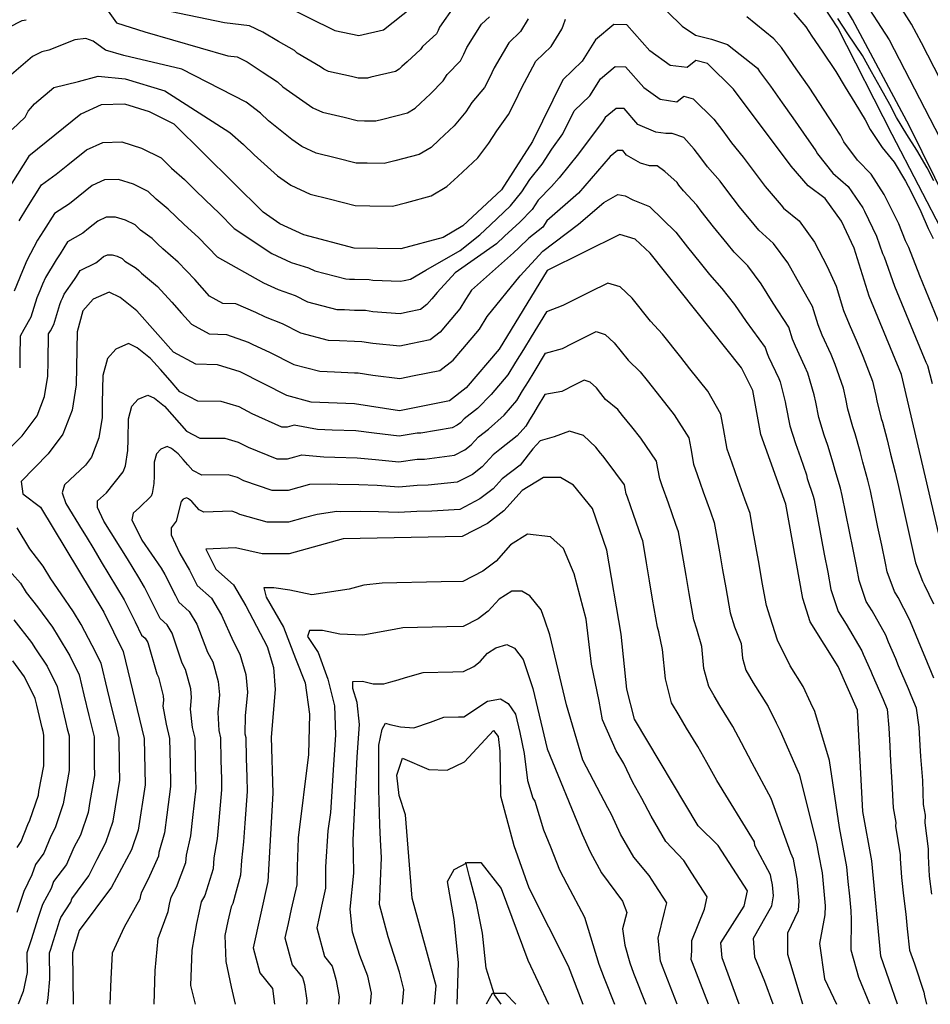
# Model space of a CAD drawing. Units: metres. Extents: x 550000 to 557669, y 4790000 to 4795000.
# Drawn here: x 554544 to 554791, y 4790000 to 4790267 of the extents above; entities that cross this region are included whole.
import ezdxf

# ---------------------------------------------------------------- set-up
doc = ezdxf.new("R2010")
doc.units = ezdxf.units.M
doc.header["$MEASUREMENT"] = 0
for name, color, linetype in [('ARROYO', 5, 'CONTINUOUS'), ('CARRETERA', 7, 'CONTINUOUS'), ('CURVA_MAESTRA', 42, 'CONTINUOUS'), ('CURVA_NIVEL', 40, 'CONTINUOUS')]:
    doc.layers.add(name, color=color, linetype=linetype)

msp = doc.modelspace()

# ---------------------------------------------------------------- linework, layer by layer
at = {"layer": 'ARROYO', "color": 4}
msp.add_lwpolyline([(554674.7215, 4790000), (554672.9879, 4790002.6012), (554670.7027, 4790009.7852), (554669.7234, 4790019.255), (554668.0911, 4790027.4187), (554666.1324, 4790034.6027), (554665.1531, 4790038.5212)], dxfattribs=at)
at = {"layer": 'CARRETERA'}
for points in [[(554862.6984, 4790000), (554857.9624, 4790008.889), (554853.7999, 4790024.3685), (554844.7941, 4790062.8777), (554837.5626, 4790083.791), (554824.8022, 4790135.6311), (554817.1373, 4790164.2052), (554799.2637, 4790210.3099), (554785.5064, 4790238.1834), (554770.0612, 4790267.1114), (554760.8699, 4790282.3332), (554745.7014, 4790295.772), (554719.9563, 4790319.1237), (554704.1185, 4790330.8234), (554692.7231, 4790335.6543), (554669.8165, 4790345.1529), (554662.3804, 4790349.7415), (554653.8437, 4790360.8917), (554649.4131, 4790369.2346)], [(554857.2601, 4790000), (554854.2373, 4790006.7807), (554849.6515, 4790022.8013), (554840.4114, 4790061.5325), (554833.1639, 4790082.4921), (554820.3647, 4790134.4899), (554812.7761, 4790162.7795), (554795.0893, 4790208.4024), (554780.8218, 4790235.8835), (554766.08, 4790264.8284), (554756.5762, 4790279.3804), (554742.4842, 4790292.0966), (554716.4649, 4790313.9911), (554701.1073, 4790325.6192), (554690.7702, 4790330.643), (554666.6981, 4790339.2678), (554664.7927, 4790340.8139)]]:
    msp.add_lwpolyline(points, dxfattribs=at)
at = {"layer": 'CURVA_MAESTRA', "color": 250}
for points in [[(554764.98, 4790284.82), (554779.97, 4790261.59), (554808.82, 4790205.83), (554827.24, 4790161.13), (554843, 4790128.57), (554847.4, 4790115.75), (554853.88, 4790104.44), (554855.64, 4790092.24), (554866.27, 4790072.07), (554869.04, 4790064.63), (554874.51, 4790036.52), (554878.03, 4790023.64), (554880.53, 4790018.03), (554886.73, 4790008.41), (554896.92, 4790000)], [(554615.1766, 4790271.233), (554629.62, 4790264.15), (554636.21, 4790262.75), (554642.84, 4790264.29), (554650.69, 4790270.58)], [(554794.72, 4790122.14), (554783.33, 4790170.87), (554774.55, 4790192.04), (554770.52, 4790205.08), (554767.01, 4790212.39), (554762.61, 4790218.6), (554758.02, 4790221.96), (554753.39, 4790227.37), (554737.78, 4790248.26), (554730.74, 4790255.17), (554727.59, 4790256.01), (554725.22, 4790254.06), (554720.6, 4790254.63), (554715.07, 4790258.58), (554708.84, 4790265.7), (554705.32, 4790265.74), (554700.35, 4790261.62), (554696.76, 4790255.79), (554691.49, 4790250.78), (554683.29, 4790234), (554674.84, 4790220.96), (554664.38, 4790211.17), (554659.05, 4790208), (554647.57, 4790204.91), (554634.94, 4790205.13), (554621.26, 4790208.67), (554614.76, 4790211.68), (554610.25, 4790214.89), (554586.09, 4790238.74), (554579.44, 4790242.05), (554572.72, 4790244.11), (554566.33, 4790243.96), (554560.79, 4790241.46), (554546.64, 4790230.03), (554539.01, 4790217.86)], [(554782.26, 4790000), (554777.69, 4790013.04), (554775.28, 4790038.91), (554772.79, 4790052.3), (554771.43, 4790079.77), (554766.14, 4790091.65), (554758.57, 4790103.77), (554756.52, 4790110.11), (554751.97, 4790135.64), (554745.15, 4790154.58), (554743.01, 4790166.5), (554739.93, 4790172.63), (554715.19, 4790203.75), (554711.12, 4790207.54), (554706.96, 4790208.84), (554687.24, 4790199.01), (554674.22, 4790177.73), (554665.29, 4790167.19), (554660.77, 4790163.72), (554647.16, 4790160.95), (554634.99, 4790162.85), (554623.25, 4790163.35), (554616.6, 4790165.12), (554603.97, 4790171.58), (554597.83, 4790173.42), (554591.96, 4790173.63), (554585.9, 4790176.86), (554575.98, 4790188.13), (554571.47, 4790191.71), (554568.48, 4790193.14), (554564.13, 4790191.28), (554561.3, 4790188.09), (554559.76, 4790182.38), (554559.52, 4790168.07), (554558.41, 4790161.18), (554555.91, 4790154.68), (554551.96, 4790149.29), (554544.61, 4790141.82), (554545.08, 4790138.44), (554549.81, 4790134.86), (554567.02, 4790106.32), (554572.25, 4790095.69), (554577.99, 4790072.06), (554578.21, 4790059.5), (554576.31, 4790047.27), (554574.48, 4790041.86), (554569.08, 4790031.79), (554560.35, 4790020), (554558.52, 4790014), (554558.73, 4790000)], [(554739.29, 4790000), (554734.66, 4790012.58), (554734.34, 4790016.7), (554740.63, 4790026.61), (554741.56, 4790030.78), (554733.63, 4790043.06), (554728.18, 4790048.41), (554710.91, 4790077.38), (554708.8, 4790085.48), (554707.29, 4790100.4), (554703.44, 4790123.2), (554699.54, 4790134.48), (554694.4, 4790140.85), (554690.83, 4790142.88), (554686.21, 4790142.93), (554680.44, 4790139.33), (554675.53, 4790133.81), (554671.08, 4790130.41), (554664.22, 4790126.89), (554631.91, 4790126.25), (554617.26, 4790122.16), (554609.99, 4790122.17), (554602.74, 4790123.8), (554594.66, 4790123.45), (554597.39, 4790118.06), (554602.18, 4790113.75), (554605.57, 4790108.06), (554611.31, 4790097.05), (554613, 4790091.38), (554613.52, 4790085.36), (554612.41, 4790072.45), (554612.82, 4790057.25), (554611.51, 4790033.34), (554607.48, 4790015.33), (554609.31, 4790008.55), (554612.79, 4790004.25), (554613.29, 4790000)], [(554656.7, 4790000), (554657.12, 4790005.04), (554650.64, 4790028.83), (554648.85, 4790051.39), (554647.08, 4790056.62), (554646.48, 4790062.13), (554648.01, 4790066.74), (554655.16, 4790063.72), (554660.08, 4790063.51), (554664.8, 4790065.8), (554672.68, 4790074.23), (554673.91, 4790072.67), (554674.38, 4790068.7), (554674.6, 4790056.51), (554678.19, 4790043.04), (554682.31, 4790031.61), (554692.93, 4790010.42), (554696.95, 4790000)]]:
    msp.add_lwpolyline(points, dxfattribs=at)
at = {"layer": 'CURVA_NIVEL', "color": 252}
for points in [[(554715.92, 4790273.2), (554723.84, 4790265.33), (554727.49, 4790262.85), (554731.8, 4790261.79), (554736.11, 4790260.38), (554744.3, 4790253.89), (554744.84, 4790253.05), (554747.78, 4790249), (554751, 4790244.51), (554753.85, 4790240.42), (554756.71, 4790236.32), (554760.08, 4790231.54), (554760.54, 4790230.66), (554764.7, 4790225.44), (554768.83, 4790221.86), (554772.81, 4790216.01), (554773.27, 4790215.12), (554776.54, 4790208.38), (554778.18, 4790203.67), (554778.64, 4790202.78), (554781.4, 4790194.79), (554787.13, 4790180.93), (554789.95, 4790174.16), (554790.33, 4790173.23), (554791.61, 4790168.41)], [(554568.15, 4790269.4), (554570.47, 4790266.22), (554578.1, 4790263.74), (554600.68, 4790257.28), (554603.18, 4790256.99), (554605.87, 4790255.66), (554609.99, 4790252.94), (554614.1, 4790250.21), (554615.53, 4790248.81), (554621.87, 4790244.44), (554623.67, 4790243.16), (554626.27, 4790241.95), (554632.16, 4790240.61), (554635.7, 4790239.7), (554637.69, 4790239.66), (554640.75, 4790239.61), (554642.68, 4790240.13), (554649.32, 4790241.77), (554651.45, 4790243.04), (554652.91, 4790244.4), (554655.64, 4790246.95), (554659.06, 4790250.5), (554660.15, 4790252.18), (554663.73, 4790255.94), (554664.6, 4790257.74), (554665.48, 4790259.54), (554669.47, 4790265.84), (554671.57, 4790267.85)], [(554662.13, 4790270.86), (554658.08, 4790265.06), (554657.64, 4790264.16), (554657.21, 4790263.26), (554653.44, 4790259.79), (554652.9, 4790258.95), (554649.24, 4790255.62), (554647.87, 4790254.34), (554647.14, 4790253.66), (554646.08, 4790253.03), (554639.44, 4790251.44), (554638.48, 4790251.18), (554636.95, 4790251.2), (554635.95, 4790251.22), (554634.18, 4790251.68), (554627.94, 4790253.05), (554626.64, 4790253.65), (554625.74, 4790254.29), (554619.41, 4790258.02), (554618.7, 4790258.72), (554614.4, 4790261.19), (554610.09, 4790263.65), (554606.51, 4790265.42), (554599.71, 4790266.22), (554582.74, 4790269.76)], [(554795.62, 4790247.43), (554788.78, 4790260.78), (554786.07, 4790265.84), (554782.24, 4790271.84)], [(554541.18, 4790264.93), (554544.91, 4790266.82), (554545.98, 4790267.07)], [(554682.12, 4790267.32), (554679.97, 4790263.83), (554676.81, 4790260.82), (554672.88, 4790254.02), (554671.56, 4790251.32), (554670.25, 4790248.63), (554666.85, 4790244.57), (554665.22, 4790242.05), (554662.04, 4790238.29), (554657.95, 4790234.46), (554655.76, 4790232.41), (554652.56, 4790230.51), (554645.91, 4790228.82), (554643.02, 4790228.04), (554638.44, 4790228.12), (554635.44, 4790228.17), (554630.14, 4790229.54), (554624.6, 4790230.86), (554620.7, 4790232.66), (554617.99, 4790234.59), (554611.64, 4790239.59), (554609.51, 4790241.7), (554605.58, 4790244.69), (554588.21, 4790253.65), (554572.46, 4790257.37), (554567.49, 4790258.78), (554564.17, 4790261.26), (554562.18, 4790261.97), (554559.2, 4790261.61), (554552.15, 4790258.83), (554550.2, 4790258.36), (554547.71, 4790257.11), (554541.95, 4790252.22)], [(554542.14, 4790237.26), (554545.7, 4790240.66), (554546.49, 4790242.21), (554547.12, 4790242.98), (554548.18, 4790244.26), (554553.46, 4790248.63), (554560.19, 4790250.29), (554565.5, 4790251.71), (554572.8, 4790251), (554583.56, 4790247.76), (554601.17, 4790236.44), (554604.91, 4790233.19), (554607.76, 4790230.38), (554614.12, 4790224.74), (554617.73, 4790222.17), (554622.93, 4790219.76), (554628.12, 4790218.47), (554635.19, 4790216.65), (554639.18, 4790216.58), (554645.29, 4790216.47), (554649.15, 4790217.51), (554655.8, 4790219.25), (554660.07, 4790221.79), (554662.99, 4790224.52), (554668.44, 4790229.62), (554671.38, 4790233.6), (554673.56, 4790236.96), (554676.77, 4790241.31), (554678.52, 4790244.9), (554680.28, 4790248.5), (554684.15, 4790255.8), (554688.36, 4790259.81), (554691.23, 4790264.47), (554691.58, 4790265.41), (554692.24, 4790267.22)], [(554793.98, 4790183.69), (554788.25, 4790197.55), (554785.29, 4790205.27), (554784.37, 4790207.05), (554782.56, 4790211.69), (554779.54, 4790217.85), (554778.62, 4790219.63), (554775.06, 4790225.13), (554771.39, 4790228.92), (554767.69, 4790233.95), (554766.77, 4790235.72), (554763.67, 4790240.41), (554760.95, 4790244.6), (554758.24, 4790248.78), (554754.79, 4790253.75), (554751.91, 4790257.84), (554750.82, 4790259.52), (554748.7, 4790261.83), (554741.42, 4790267.81)], [(554754.13, 4790268.96), (554757.35, 4790265.15), (554758.97, 4790262.63), (554761.8, 4790258.5), (554765.48, 4790253.05), (554768.05, 4790248.78), (554770.63, 4790244.51), (554773.47, 4790239.9), (554774.85, 4790237.24), (554778.07, 4790232.41), (554781.29, 4790228.4), (554784.43, 4790223.25), (554785.81, 4790220.59), (554788.59, 4790215), (554790.56, 4790210.42), (554791.94, 4790207.76)], [(554792.08, 4790223.32), (554790.24, 4790226.87), (554787.52, 4790231.67), (554784.76, 4790235.89), (554782, 4790240.53), (554780.16, 4790244.08), (554777.59, 4790248.6), (554775.15, 4790252.96), (554772.72, 4790257.32), (554768.81, 4790263.25), (554766.04, 4790267.42)], [(554544.03, 4790212.54), (554546.15, 4790215.92), (554550.13, 4790222.28), (554554.11, 4790225.16), (554557.22, 4790227.67), (554562.32, 4790231.79), (554566.76, 4790233.79), (554571.87, 4790233.91), (554577.24, 4790232.26), (554582.56, 4790229.62), (554585.4, 4790226.8), (554588.85, 4790223.71), (554591.7, 4790220.9), (554594.55, 4790218.08), (554598.3, 4790214.56), (554602.36, 4790210.47), (554612.6, 4790203.66), (554617.8, 4790201.25), (554622.56, 4790199.78), (554624.2, 4790198.95), (554632.6, 4790196.77), (554633.6, 4790196.73), (554634.95, 4790196.67), (554638.94, 4790196.6), (554639.93, 4790196.44), (554647.48, 4790196.11), (554648.46, 4790196.31), (554650.21, 4790196.67), (554654.38, 4790199.1), (554663.64, 4790204.5), (554668.95, 4790208.73), (554671.87, 4790211.46), (554677.32, 4790216.57), (554680.38, 4790220.36), (554682.55, 4790223.72), (554685.86, 4790227.89), (554688.51, 4790231.93), (554691.53, 4790236.15), (554694.58, 4790242.39), (554698.8, 4790246.4), (554701.67, 4790251.06), (554705.64, 4790254.36), (554708.46, 4790254.32), (554713.44, 4790248.63), (554717.87, 4790245.47), (554722.4, 4790244.75), (554724.29, 4790246.31), (554726.81, 4790245.64), (554732.44, 4790240.11), (554734.84, 4790236.9), (554737.23, 4790233.7), (554740.43, 4790229.74), (554742.83, 4790226.53), (554746.37, 4790221.86), (554750.69, 4790216.75), (554751.32, 4790215.96), (554755.61, 4790212.49), (554759.75, 4790206.74), (554763.18, 4790200.11), (554765.57, 4790194.76), (554767.62, 4790188.15), (554769.15, 4790184.46), (554771.3, 4790179.54), (554772.83, 4790175.84), (554775.44, 4790169.01), (554776.34, 4790165.11), (554776.59, 4790163.71), (554777.84, 4790158.87), (554778.18, 4790157.93), (554779.43, 4790153.1), (554780.35, 4790149.2), (554781.61, 4790144.34), (554782.51, 4790140.44), (554783.6, 4790135.56), (554784.68, 4790130.68), (554785.77, 4790125.81), (554786.87, 4790120.9), (554787.08, 4790119.73), (554788.98, 4790114.75), (554789.51, 4790113.9), (554791.99, 4790108.61)], [(554792.13, 4790088.49), (554789.71, 4790094.2), (554788.58, 4790096.98), (554786.65, 4790101.59), (554785.53, 4790104.37), (554782.43, 4790110.3), (554781.38, 4790112), (554779.44, 4790117.32), (554779.02, 4790119.66), (554777.98, 4790124.57), (554776.94, 4790129.46), (554775.91, 4790134.35), (554774.87, 4790139.24), (554774.2, 4790142.16), (554772.82, 4790147.01), (554772.13, 4790149.94), (554770.77, 4790154.74), (554770.09, 4790156.62), (554768.73, 4790161.43), (554768.23, 4790164.22), (554767.55, 4790167.15), (554765.37, 4790173.5), (554764.23, 4790176.28), (554761.84, 4790181.5), (554760.7, 4790184.27), (554759.16, 4790189.23), (554755.85, 4790195.15), (554752.5, 4790201.1), (554748.61, 4790206.39), (554744.62, 4790209.97), (554743.37, 4790211.54), (554739.35, 4790216.35), (554735.92, 4790220.83), (554734.12, 4790223.24), (554730.7, 4790227.16), (554728.91, 4790229.56), (554727.11, 4790231.97), (554724.26, 4790235.1), (554721.16, 4790236.21), (554719.44, 4790236.21), (554716.69, 4790236.57), (554711.82, 4790238.68), (554708.08, 4790242.95), (554705.97, 4790242.98), (554702.99, 4790240.5), (554702.43, 4790239.59), (554695.69, 4790230.69), (554690.5, 4790224.16), (554688.44, 4790221.78), (554684.84, 4790218.1), (554683.21, 4790215.58), (554679.8, 4790212.18), (554675.71, 4790208.35), (554673.52, 4790206.3), (554662.3, 4790198.36), (554657.4, 4790193.05), (554655.95, 4790191.34), (554654.65, 4790189.82), (554652.85, 4790188.43), (554649.36, 4790187.72), (554647.4, 4790187.32), (554639.93, 4790187.85), (554637.95, 4790188.16), (554634.96, 4790188.21), (554632.26, 4790188.33), (554630.26, 4790188.41), (554622.3, 4790190.49), (554619.02, 4790192.16), (554614.34, 4790193.83), (554610.44, 4790195.64), (554597.86, 4790202.68), (554592.72, 4790207.95), (554588.78, 4790211.49), (554584.5, 4790215.71), (554581.17, 4790218.38), (554579.04, 4790220.5), (554575.05, 4790222.48), (554571.02, 4790223.72), (554567.19, 4790223.63), (554563.86, 4790222.13), (554560.03, 4790219.04), (554557.7, 4790217.15), (554553.63, 4790214.53), (554550.64, 4790209.76), (554549.05, 4790207.22), (554546.15, 4790201.72), (554545, 4790198.95), (554542.68, 4790193.41)], [(554791.58, 4790029.85), (554790.88, 4790034.8), (554790.64, 4790040.18), (554790.68, 4790042.18), (554789.77, 4790049.26), (554789.8, 4790051.26), (554789.26, 4790054.21), (554789.07, 4790060.71), (554788.57, 4790067.18), (554788.42, 4790070.18), (554788.07, 4790075.16), (554787.36, 4790080.31), (554785.98, 4790083.73), (554785.23, 4790085.58), (554782.53, 4790091.82), (554781.78, 4790093.68), (554779.81, 4790098.27), (554779.06, 4790100.13), (554775.36, 4790106.71), (554773.77, 4790109.26), (554771.8, 4790114.92), (554771.17, 4790118.42), (554770.18, 4790123.34), (554769.2, 4790128.23), (554768.22, 4790133.13), (554767.24, 4790138.04), (554766.79, 4790139.99), (554765.29, 4790144.83), (554764.83, 4790146.78), (554763.35, 4790151.55), (554762.34, 4790154.37), (554760.87, 4790159.14), (554760.11, 4790163.34), (554759.66, 4790165.29), (554757.92, 4790171.17), (554757.15, 4790173.02), (554754.54, 4790178.54), (554753.77, 4790180.39), (554752.75, 4790183.69), (554748.51, 4790190.18), (554745.24, 4790195.46), (554741.62, 4790200.29), (554737.92, 4790203.98), (554736.05, 4790206.33), (554732.33, 4790210.84), (554729.01, 4790215.14), (554727.81, 4790216.74), (554724.17, 4790220.62), (554722.98, 4790222.22), (554722.45, 4790222.91), (554719.1, 4790225.92), (554717.03, 4790227.39), (554714.97, 4790227.39), (554712.56, 4790228.12), (554708.78, 4790230.34), (554707.71, 4790231.58), (554706.3, 4790231.6), (554704.31, 4790229.95), (554695.69, 4790220.04), (554687.13, 4790212.48), (554686.04, 4790210.8), (554682.28, 4790207.79), (554679.55, 4790205.23), (554678.09, 4790203.87), (554666.68, 4790193.72), (554665.12, 4790191.15), (554663.56, 4790188.6), (554660.14, 4790184.56), (554658.2, 4790182.27), (554655.49, 4790180.19), (554650.25, 4790179.12), (554647.32, 4790178.53), (554639.93, 4790179.25), (554636.96, 4790179.72), (554634.97, 4790179.76), (554630.92, 4790179.93), (554627.92, 4790180.06), (554620.4, 4790182.03), (554615.49, 4790184.54), (554610.88, 4790186.41), (554608.28, 4790187.62), (554602.79, 4790190), (554599.27, 4790190.13), (554595.64, 4790192.07), (554593.64, 4790194.32), (554591.66, 4790196.57), (554587.14, 4790201.34), (554583.01, 4790204.89), (554581.58, 4790206.3), (554580.16, 4790207.71), (554576.94, 4790209.97), (554575.52, 4790211.38), (554572.86, 4790212.7), (554570.17, 4790213.52), (554567.62, 4790213.46), (554565.4, 4790212.46), (554562.85, 4790210.4), (554561.29, 4790209.15), (554557.13, 4790206.78), (554555.14, 4790203.6), (554554.08, 4790201.91), (554551.2, 4790197.17), (554550.43, 4790195.33), (554549.66, 4790193.48), (554548.89, 4790191.64), (554547.2, 4790186.37), (554545.32, 4790183.01), (554544.34, 4790181.26), (554544.25, 4790175.67), (554544.2, 4790172.68)], [(554541.81, 4790151.08), (554544.89, 4790154.21), (554548.97, 4790159.66), (554550.97, 4790164.86), (554551.86, 4790170.37), (554551.92, 4790174.36), (554552.05, 4790181.82), (554552.54, 4790182.69), (554553.48, 4790184.37), (554555.09, 4790189.86), (554555.48, 4790190.78), (554555.86, 4790191.71), (554556.25, 4790192.63), (554559.1, 4790196.59), (554559.63, 4790197.44), (554560.63, 4790199.03), (554564.88, 4790201.14), (554565.66, 4790201.77), (554566.94, 4790202.8), (554568.05, 4790203.3), (554569.32, 4790203.33), (554570.67, 4790202.92), (554572, 4790202.26), (554572.71, 4790201.55), (554575.81, 4790199.71), (554576.52, 4790199), (554577.24, 4790198.3), (554581.56, 4790194.73), (554585.47, 4790190.47), (554588.11, 4790187.47), (554590.77, 4790184.46), (554595.61, 4790181.88), (554600.31, 4790181.71), (554606.12, 4790179.6), (554607.42, 4790178.99), (554611.95, 4790176.92), (554618.5, 4790173.57), (554625.58, 4790171.7), (554629.58, 4790171.53), (554634.98, 4790171.3), (554635.97, 4790171.28), (554639.93, 4790170.66), (554647.24, 4790169.74), (554651.15, 4790170.53), (554658.13, 4790171.95), (554661.74, 4790174.73), (554664.33, 4790177.78), (554668.89, 4790183.16), (554670.97, 4790186.57), (554679.93, 4790197.56), (554686.05, 4790204.24), (554695.69, 4790211.59), (554702.57, 4790217.47), (554706.36, 4790219.67), (554708.43, 4790219.3), (554710.49, 4790218.2), (554714.97, 4790216.37), (554722.1, 4790209.44), (554725.31, 4790205.33), (554728.73, 4790201.12), (554731.22, 4790197.99), (554734.62, 4790194.19), (554737.99, 4790189.82), (554741.18, 4790185.22), (554746.34, 4790178.16), (554746.85, 4790176.51), (554747.23, 4790175.58), (554750.08, 4790169.76), (554750.46, 4790168.83), (554751.77, 4790163.43), (554752, 4790162.45), (554753.01, 4790156.86), (554754.59, 4790152.12), (554755.94, 4790148.36), (554757.53, 4790143.62), (554757.76, 4790142.64), (554759.38, 4790137.81), (554759.6, 4790136.84), (554760.53, 4790131.92), (554762.39, 4790122.1), (554763.32, 4790117.18), (554764.16, 4790112.51), (554766.17, 4790106.51), (554768.28, 4790103.11), (554772.6, 4790095.89), (554772.97, 4790094.96), (554774.97, 4790090.38), (554775.35, 4790089.45), (554778.33, 4790082.67), (554778.7, 4790081.75), (554779.39, 4790080.04), (554779.87, 4790074.96), (554780.17, 4790069.98), (554780.37, 4790065.98), (554780.74, 4790060.25), (554781.02, 4790053.25), (554781.75, 4790049.32), (554781.73, 4790048.32), (554782.98, 4790040.54), (554782.96, 4790039.54), (554783.31, 4790034.36), (554783.89, 4790029.4), (554784.48, 4790024.44), (554784.85, 4790020.46), (554785.51, 4790014.72), (554786.83, 4790010.94), (554789.38, 4790003.31), (554789.59, 4790002.33), (554790.09, 4790000)], [(554774.69, 4790000), (554771.76, 4790007.31), (554769.69, 4790014.65), (554769.73, 4790023.01), (554769.64, 4790025.33), (554769.27, 4790029.31), (554768.9, 4790033.3), (554768.53, 4790037.28), (554767.27, 4790044.06), (554766.54, 4790047.99), (554763.84, 4790066.09), (554759.79, 4790079.46), (554758.76, 4790081.7), (554756.63, 4790086.21), (554753.11, 4790091.84), (554749.72, 4790098.79), (554747.67, 4790105.04), (554746.67, 4790108.16), (554745.56, 4790114.44), (554744.7, 4790119.36), (554742.96, 4790129.2), (554742.26, 4790133.15), (554740.87, 4790137), (554739.05, 4790142.08), (554737.38, 4790146.79), (554736.02, 4790150.56), (554735.02, 4790156.15), (554734.31, 4790160.09), (554730.82, 4790166.27), (554725.96, 4790172.37), (554723.47, 4790175.51), (554718.49, 4790181.77), (554715.29, 4790185.31), (554710.31, 4790191.57), (554707.06, 4790194.6), (554703.73, 4790195.64), (554698.69, 4790193.13), (554695.11, 4790191.35), (554691.53, 4790189.56), (554687.03, 4790187.79), (554682.87, 4790181), (554680.78, 4790177.59), (554678.69, 4790174.17), (554676.61, 4790170.77), (554672.05, 4790165.38), (554668.32, 4790161.61), (554664.7, 4790158.84), (554663.72, 4790157.73), (554662.83, 4790157.05), (554661.46, 4790156.35), (554653.02, 4790154.9), (554652.02, 4790154.88), (554647.1, 4790154.06), (554640.32, 4790154.94), (554635.37, 4790155.54), (554628.97, 4790155.75), (554624.98, 4790155.93), (554618.65, 4790157.06), (554616.73, 4790156.52), (554615.27, 4790156.53), (554607.28, 4790160.2), (554603.72, 4790162.02), (554598.81, 4790163.49), (554592.5, 4790163.59), (554587.65, 4790166.17), (554584.99, 4790169.18), (554582.35, 4790172.18), (554579.71, 4790175.19), (554576.1, 4790178.05), (554573.71, 4790179.2), (554570.23, 4790177.71), (554567.97, 4790175.16), (554566.74, 4790170.59), (554566.61, 4790163.13), (554566.54, 4790159.14), (554565.66, 4790153.63), (554563.66, 4790148.43), (554562.03, 4790146.21), (554556.39, 4790140.94), (554555.7, 4790138.74), (554556.73, 4790135.81), (554561.13, 4790128.65), (554562.22, 4790126.86), (554564.28, 4790123.44), (554566.34, 4790120.01), (554568.41, 4790116.59), (554570.47, 4790113.17), (554572.54, 4790109.74), (554575.51, 4790103.74), (554577.27, 4790100.16), (554578.23, 4790099.3), (554578.91, 4790098.16), (554581.35, 4790089.6), (554581.81, 4790088.71), (554583.09, 4790083.69), (554583.2, 4790082.48), (554583.06, 4790080.9), (554583.92, 4790076.01), (554584.87, 4790072.13), (554585, 4790065.04), (554585.1, 4790060.04), (554585.13, 4790059.05), (554584.12, 4790051.43), (554583.45, 4790046.48), (554581.94, 4790041.15), (554581.88, 4790040.15), (554579.08, 4790033.96), (554577.19, 4790030.44), (554576.97, 4790029.47), (554576.76, 4790028.49), (554572.51, 4790020.91), (554569.26, 4790013.91), (554568.91, 4790006.94), (554568.69, 4790000)], [(554580.66, 4790000), (554580.94, 4790009.14), (554581.71, 4790017.82), (554584.44, 4790025.2), (554584.87, 4790027.15), (554585.31, 4790029.1), (554586.72, 4790031.74), (554589.29, 4790038.45), (554589.4, 4790040.44), (554590.6, 4790045.69), (554591.17, 4790050.65), (554592.05, 4790058.6), (554591.99, 4790060.59), (554591.89, 4790065.59), (554591.75, 4790072.21), (554591.04, 4790075.12), (554590.5, 4790080.03), (554590.78, 4790083.2), (554590.57, 4790085.61), (554589.18, 4790090.79), (554588.26, 4790092.57), (554585.57, 4790100.63), (554584.22, 4790102.91), (554582.3, 4790104.63), (554580.98, 4790107.32), (554578.07, 4790113.17), (554576.52, 4790115.74), (554574.97, 4790118.3), (554573.42, 4790120.87), (554567.04, 4790131.04), (554565.32, 4790134.71), (554565.32, 4790136.54), (554567.72, 4790138.74), (554572.28, 4790144.46), (554572.91, 4790146.08), (554573.57, 4790150.22), (554573.62, 4790153.21), (554573.72, 4790158.8), (554574.64, 4790162.23), (554576.34, 4790164.14), (554578.95, 4790165.26), (554580.74, 4790164.4), (554583.45, 4790162.25), (554587.41, 4790157.75), (554589.4, 4790155.49), (554593.04, 4790153.55), (554599.79, 4790153.57), (554603.47, 4790152.46), (554606.14, 4790151.1), (554613.95, 4790147.94), (554616.86, 4790147.93), (554618.78, 4790148.47), (554620.71, 4790149), (554626.71, 4790148.51), (554629.7, 4790148.37), (554635.75, 4790148.24), (554640.71, 4790147.81), (554647.05, 4790147.18), (554651.99, 4790147.82), (554653.99, 4790147.86), (554662.15, 4790148.98), (554664.89, 4790150.39), (554666.67, 4790151.75), (554668.63, 4790153.96), (554671.35, 4790156.04), (554675.59, 4790159.77), (554679.01, 4790163.81), (554680.57, 4790166.36), (554682.14, 4790168.92), (554683.7, 4790171.48), (554686.82, 4790176.57), (554691.35, 4790177.89), (554694.04, 4790179.23), (554696.72, 4790180.57), (554700.5, 4790182.45), (554703, 4790181.67), (554705.44, 4790179.4), (554707.31, 4790177.05), (554709.17, 4790174.7), (554712.47, 4790171.54), (554714.33, 4790169.19), (554718.07, 4790164.49), (554721.71, 4790159.91), (554725.62, 4790153.69), (554726.15, 4790150.73), (554726.9, 4790146.54), (554727.92, 4790143.71), (554729.58, 4790139), (554731.51, 4790133.55), (554732.55, 4790130.66), (554733.08, 4790127.7), (554733.94, 4790122.77), (554734.8, 4790117.85), (554735.65, 4790112.93), (554736.82, 4790106.22), (554738.05, 4790102.42), (554739.84, 4790097.88), (554740.24, 4790093.9), (554741.09, 4790090.66), (554743.13, 4790087.22), (554747.12, 4790080.78), (554749.36, 4790076.32), (554750.39, 4790074.19), (554755.58, 4790062.42), (554760.29, 4790043.69), (554760.84, 4790040.74), (554761.79, 4790035.65), (554762.06, 4790032.67), (554762.62, 4790026.69), (554762.57, 4790024.23), (554761.08, 4790016.49), (554762.46, 4790006.94), (554765.7, 4790000)], [(554756.56, 4790000), (554755.58, 4790003.26), (554752.48, 4790013.55), (554752.48, 4790019.43), (554755.38, 4790025.47), (554755.6, 4790028.05), (554755.41, 4790030.04), (554755.23, 4790032.04), (554755.04, 4790034.03), (554754.41, 4790037.42), (554754.05, 4790039.38), (554753.35, 4790041.02), (554748, 4790055.81), (554742.79, 4790065.44), (554739.95, 4790070.95), (554737.61, 4790075.35), (554734.1, 4790081.08), (554732.56, 4790083.65), (554731.03, 4790086.23), (554729.76, 4790091.09), (554729.15, 4790097.06), (554727.8, 4790101.74), (554726.98, 4790104.28), (554725.74, 4790111.42), (554724.9, 4790116.34), (554723.2, 4790126.2), (554722.85, 4790128.17), (554722.15, 4790130.1), (554720.11, 4790135.91), (554718.46, 4790140.63), (554717.78, 4790142.52), (554717.28, 4790145.31), (554716.92, 4790147.28), (554712.61, 4790153.56), (554710.18, 4790156.61), (554708.93, 4790158.18), (554707.69, 4790159.74), (554706.44, 4790161.31), (554703.06, 4790164.09), (554701.81, 4790165.66), (554700.57, 4790167.22), (554698.94, 4790168.74), (554697.28, 4790169.26), (554694.76, 4790168), (554691.18, 4790166.22), (554686.62, 4790165.36), (554684.54, 4790161.96), (554683.49, 4790160.26), (554682.45, 4790158.55), (554681.41, 4790156.85), (554679.13, 4790154.15), (554674.38, 4790150.47), (554672.57, 4790149.08), (554669.62, 4790145.77), (554666.95, 4790143.73), (554662.84, 4790141.62), (554654.96, 4790140.82), (554651.96, 4790140.76), (554647, 4790140.3), (554641.11, 4790140.69), (554636.13, 4790140.94), (554630.44, 4790141), (554628.44, 4790141.09), (554622.77, 4790140.95), (554619.88, 4790140.14), (554616.99, 4790139.34), (554612.63, 4790139.35), (554605.01, 4790142), (554603.23, 4790142.91), (554600.77, 4790143.64), (554593.58, 4790143.52), (554591.15, 4790144.81), (554589.82, 4790146.31), (554588.5, 4790147.81), (554587.18, 4790149.32), (554585.38, 4790150.75), (554584.18, 4790151.32), (554582.44, 4790150.58), (554581.31, 4790149.3), (554580.7, 4790147.02), (554580.63, 4790143.29), (554580.6, 4790141.29), (554580.16, 4790138.54), (554579.89, 4790137.84), (554576.65, 4790134.71), (554574.94, 4790133.24), (554574.59, 4790131.41), (554577.34, 4790125.91), (554582.56, 4790118.31), (554583.6, 4790116.59), (554586.45, 4790110.9), (554587.33, 4790109.11), (554590.2, 4790106.52), (554592.24, 4790103.11), (554595.17, 4790095.54), (554596.56, 4790092.88), (554598.04, 4790087.53), (554598.36, 4790083.92), (554597.94, 4790079.16), (554598.16, 4790074.23), (554598.64, 4790072.29), (554598.77, 4790066.14), (554598.89, 4790061.14), (554598.97, 4790058.15), (554598.22, 4790049.87), (554597.75, 4790044.9), (554596.86, 4790039.74), (554596.69, 4790036.74), (554594.37, 4790029.52), (554593.42, 4790027.76), (554592.77, 4790024.83), (554592.12, 4790021.91), (554590.91, 4790014.73), (554590.56, 4790005.11), (554591.8, 4790000)], [(554748.52, 4790000), (554746.28, 4790006.2), (554743.53, 4790012.82), (554743.18, 4790017.96), (554748.17, 4790026.7), (554748.58, 4790029.41), (554748.48, 4790030.41), (554748.39, 4790031.41), (554748.3, 4790032.4), (554747.98, 4790034.1), (554747.8, 4790035.08), (554743.55, 4790043.03), (554743.5, 4790044.03), (554733.25, 4790060.67), (554730.55, 4790065.57), (554728.1, 4790069.92), (554725.06, 4790074.93), (554723.01, 4790078.36), (554720.97, 4790081.8), (554719.28, 4790088.28), (554718.47, 4790096.24), (554717.54, 4790101.07), (554717.13, 4790102.34), (554715.83, 4790109.91), (554715, 4790114.83), (554714.16, 4790119.76), (554713.32, 4790124.7), (554713.14, 4790125.68), (554712.79, 4790126.65), (554710.64, 4790132.83), (554709, 4790137.55), (554708.66, 4790138.5), (554708.41, 4790139.89), (554708.23, 4790140.88), (554703.5, 4790147.2), (554702.29, 4790148.73), (554701.66, 4790149.51), (554701.04, 4790150.29), (554700.42, 4790151.08), (554697.06, 4790154.32), (554693.28, 4790155.42), (554689.16, 4790153.96), (554685.38, 4790152.86), (554683.32, 4790150.66), (554679.88, 4790146.26), (554675.03, 4790142.55), (554672.57, 4790139.79), (554669.01, 4790137.07), (554663.53, 4790134.25), (554655.93, 4790133.78), (554651.93, 4790133.7), (554646.95, 4790133.42), (554641.5, 4790133.56), (554636.51, 4790133.64), (554631.17, 4790133.62), (554630.17, 4790133.67), (554624.83, 4790132.89), (554620.97, 4790131.82), (554617.12, 4790130.75), (554611.31, 4790130.76), (554603.87, 4790132.9), (554602.98, 4790133.35), (554601.75, 4790133.72), (554594.12, 4790133.48), (554592.9, 4790134.13), (554590.92, 4790136.38), (554590.02, 4790137.1), (554589.42, 4790137.38), (554588.55, 4790137.01), (554587.98, 4790136.37), (554586.62, 4790131.04), (554585.24, 4790129.21), (554585.24, 4790127.38), (554587.65, 4790122.25), (554590.25, 4790117.77), (554591.92, 4790114.48), (554592.36, 4790113.58), (554596.19, 4790110.13), (554598.9, 4790105.58), (554602.08, 4790098.51), (554603.93, 4790094.96), (554605.52, 4790089.45), (554605.94, 4790084.64), (554605.38, 4790078.29), (554605.28, 4790073.34), (554605.52, 4790072.37), (554605.66, 4790066.69), (554605.78, 4790061.69), (554605.89, 4790057.7), (554605.27, 4790049.09), (554604.9, 4790044.11), (554604.32, 4790039.03), (554604.1, 4790035.04), (554602.01, 4790027.3), (554601.54, 4790026.42), (554600.67, 4790022.51), (554599.8, 4790018.62), (554600.11, 4790011.64), (554601.55, 4790004.74), (554602.61, 4790000)], [(554551.62, 4790000), (554551.94, 4790001.73), (554552.42, 4790006.79), (554552.31, 4790014), (554552.63, 4790014.94), (554552.94, 4790015.89), (554554.72, 4790021.64), (554555.04, 4790022.59), (554555.35, 4790023.54), (554558.04, 4790027.7), (554558.36, 4790028.65), (554562.97, 4790034.87), (554565.17, 4790039.34), (554567.6, 4790043.87), (554569.54, 4790049.64), (554570.15, 4790053.59), (554571.34, 4790060.8), (554571.27, 4790064.79), (554571.19, 4790072.3), (554570.23, 4790076.18), (554569.29, 4790080.07), (554568.04, 4790085.26), (554566.29, 4790092.51), (554563.9, 4790097.34), (554560.84, 4790103.02), (554558.76, 4790106.44), (554555.44, 4790111.34), (554552.61, 4790115.41), (554550.55, 4790118.84), (554546.99, 4790123.52), (554543.55, 4790129.23)], [(554730.95, 4790000), (554726.67, 4790011.21), (554726.31, 4790012.14), (554726.5, 4790014.51), (554726.5, 4790017.33), (554729.86, 4790025.82), (554730.6, 4790029.15), (554726.43, 4790035.61), (554724.26, 4790038.98), (554719.45, 4790044.15), (554715.43, 4790051.04), (554712.89, 4790055.82), (554710.51, 4790060.2), (554708, 4790065.36), (554705.95, 4790068.79), (554702.22, 4790077.17), (554701.34, 4790082.19), (554699.28, 4790092.24), (554697.81, 4790104.49), (554694.57, 4790116.74), (554691.63, 4790123.65), (554688.1, 4790126.79), (554681.92, 4790127.5), (554677.31, 4790124.62), (554673.38, 4790120.2), (554669.82, 4790117.48), (554664.33, 4790114.67), (554658.48, 4790114.55), (554642.48, 4790114.23), (554637.54, 4790113.7), (554633.52, 4790112.57), (554623.38, 4790111.08), (554617.5, 4790112.34), (554613.08, 4790112.97), (554610.44, 4790112.97), (554611.02, 4790110.46), (554615.73, 4790102.29), (554618.97, 4790093.81), (554621.62, 4790087.22), (554622.79, 4790078.74), (554622.5, 4790067.75), (554619.68, 4790045.14), (554619.6, 4790042.41), (554619.47, 4790037.42), (554619.33, 4790032.43), (554617.85, 4790025.83), (554616.98, 4790021.92), (554616.11, 4790018.03), (554618.08, 4790010.74), (554620.86, 4790007.3), (554621.13, 4790006.33), (554621.39, 4790005.37), (554622.05, 4790001), (554621.97, 4790000)], [(554539.88, 4790119.32), (554544.41, 4790114.24), (554545.95, 4790111.67), (554549.03, 4790107.81), (554553.1, 4790102.28), (554554.66, 4790099.72), (554557.77, 4790094.51), (554560.33, 4790089.34), (554561.64, 4790083.9), (554562.96, 4790078.37), (554563.67, 4790075.45), (554564.39, 4790072.54), (554564.43, 4790065.09), (554564.48, 4790062.1), (554563.24, 4790054.97), (554562.78, 4790052.01), (554560.73, 4790045.89), (554558.91, 4790042.49), (554556.86, 4790037.95), (554553.4, 4790033.29), (554552.77, 4790031.39), (554550.36, 4790027.08), (554549.73, 4790025.18), (554549.1, 4790023.29), (554547.37, 4790017.79), (554546.74, 4790015.89), (554546.11, 4790014), (554546.19, 4790008.59), (554545.15, 4790003.47), (554543.82, 4790000)], [(554722.48, 4790000), (554718.68, 4790009.84), (554717.96, 4790011.71), (554717.38, 4790017.96), (554719.09, 4790025.03), (554719.65, 4790027.53), (554716.52, 4790032.37), (554714.89, 4790034.9), (554710.72, 4790039.89), (554707.15, 4790046.18), (554704.64, 4790051.45), (554703.72, 4790053.29), (554696.93, 4790066.18), (554692.51, 4790081.25), (554687.98, 4790100.24), (554686.62, 4790104.17), (554685.64, 4790107), (554682.56, 4790110.83), (554680.41, 4790112.04), (554677.64, 4790112.07), (554674.18, 4790109.91), (554671.23, 4790106.6), (554668.56, 4790104.56), (554664.45, 4790102.45), (554660.06, 4790102.36), (554648.06, 4790102.12), (554645.74, 4790101.66), (554637.21, 4790100.09), (554631.03, 4790100.41), (554626.32, 4790101.35), (554622.79, 4790101.35), (554622.21, 4790099.78), (554625.15, 4790095.38), (554627.8, 4790088.16), (554629.56, 4790080.94), (554629.86, 4790073.08), (554629.27, 4790064.92), (554628.5, 4790052.02), (554627.8, 4790047.02), (554627.16, 4790037.28), (554627.16, 4790031.53), (554626.05, 4790026.58), (554625.39, 4790023.65), (554624.74, 4790020.73), (554626.85, 4790012.93), (554628.94, 4790010.35), (554629.47, 4790008.42), (554629.99, 4790006.49), (554630.82, 4790002.01), (554630.65, 4790000)], [(554542.62, 4790104.28), (554547.44, 4790098.13), (554548.48, 4790096.42), (554551.63, 4790091.68), (554554.37, 4790086.16), (554555.24, 4790082.54), (554556.64, 4790076.67), (554557.11, 4790074.72), (554557.59, 4790072.78), (554557.58, 4790065.39), (554557.62, 4790063.4), (554556.32, 4790056.35), (554556.02, 4790054.38), (554553.86, 4790047.91), (554552.64, 4790045.64), (554550.75, 4790041.04), (554548.45, 4790037.93), (554547.5, 4790035.08), (554545.37, 4790030.63), (554543.47, 4790024.93)], [(554639.33, 4790000), (554639.58, 4790003.02), (554638.59, 4790007.61), (554636.47, 4790013.27), (554634.41, 4790019.55), (554633.82, 4790025.83), (554634.85, 4790035.61), (554634.72, 4790040.6), (554634.62, 4790044.5), (554635.74, 4790067.12), (554636.33, 4790075.91), (554635.74, 4790081.88), (554634.56, 4790085.65), (554634.56, 4790087.53), (554637.14, 4790087.62), (554640.04, 4790086.97), (554642.95, 4790086.97), (554644.87, 4790087.5), (554646.8, 4790088.04), (554648.81, 4790088.6), (554653.64, 4790090.01), (554661.64, 4790090.17), (554664.56, 4790090.23), (554667.31, 4790091.64), (554669.09, 4790093), (554671.05, 4790095.21), (554673.36, 4790096.65), (554676.33, 4790097.58), (554678.39, 4790096.64), (554680.74, 4790093.5), (554683.39, 4790085.65), (554687.22, 4790069.32), (554696.75, 4790046.19), (554698.87, 4790041.32), (554702, 4790035.64), (554707.67, 4790028.01), (554708.84, 4790024.87), (554707.67, 4790020.47), (554708.26, 4790016.08), (554709.62, 4790011.28), (554710.69, 4790008.48), (554713.98, 4790000)], [(554543.49, 4790042.57), (554544.64, 4790044.12), (554546.38, 4790048.79), (554546.99, 4790049.93), (554549.26, 4790056.75), (554549.41, 4790057.73), (554550.76, 4790064.7), (554550.74, 4790065.69), (554550.79, 4790073.02), (554550.55, 4790073.99), (554550.31, 4790074.97), (554548.84, 4790081.18), (554548.41, 4790082.99), (554545.5, 4790088.85), (554542.3, 4790093.12)], [(554648.01, 4790000), (554648.35, 4790004.03), (554647.19, 4790008.73), (554644.12, 4790018.29), (554641.76, 4790027.09), (554642.28, 4790039.69), (554642.02, 4790044.68), (554641.83, 4790048.58), (554641.63, 4790058.32), (554641.63, 4790070.26), (554642.51, 4790074.66), (554643.39, 4790076.23), (554644.57, 4790075.91), (554647.51, 4790075.28), (554651.04, 4790074.97), (554655.63, 4790076.51), (554659.22, 4790077.9), (554663.22, 4790077.98), (554664.68, 4790078.01), (554671.03, 4790082.19), (554674.56, 4790082.82), (554676.62, 4790081.57), (554678.68, 4790078.74), (554679.86, 4790073.71), (554681.04, 4790068.06), (554681.86, 4790060.68), (554683.39, 4790055.95), (554683.91, 4790055.09), (554686.27, 4790047.33), (554688.13, 4790042.7), (554690.59, 4790036.46), (554692.58, 4790032.67), (554697.37, 4790023.61), (554701.27, 4790010.85), (554702.7, 4790007.11), (554705.46, 4790000)], [(554662.8, 4790000), (554663.23, 4790011.35), (554662.02, 4790022.98), (554660.2, 4790033.31), (554662.02, 4790036.54), (554665.65, 4790038.48), (554669.28, 4790038.48), (554674.73, 4790031.38), (554681.99, 4790012), (554687.6, 4790000)], [(554678.7, 4790000), (554675.94, 4790002.95), (554672.31, 4790002.95), (554670.73, 4790000)]]:
    msp.add_lwpolyline(points, dxfattribs=at)

doc.saveas('drawing.dxf')
